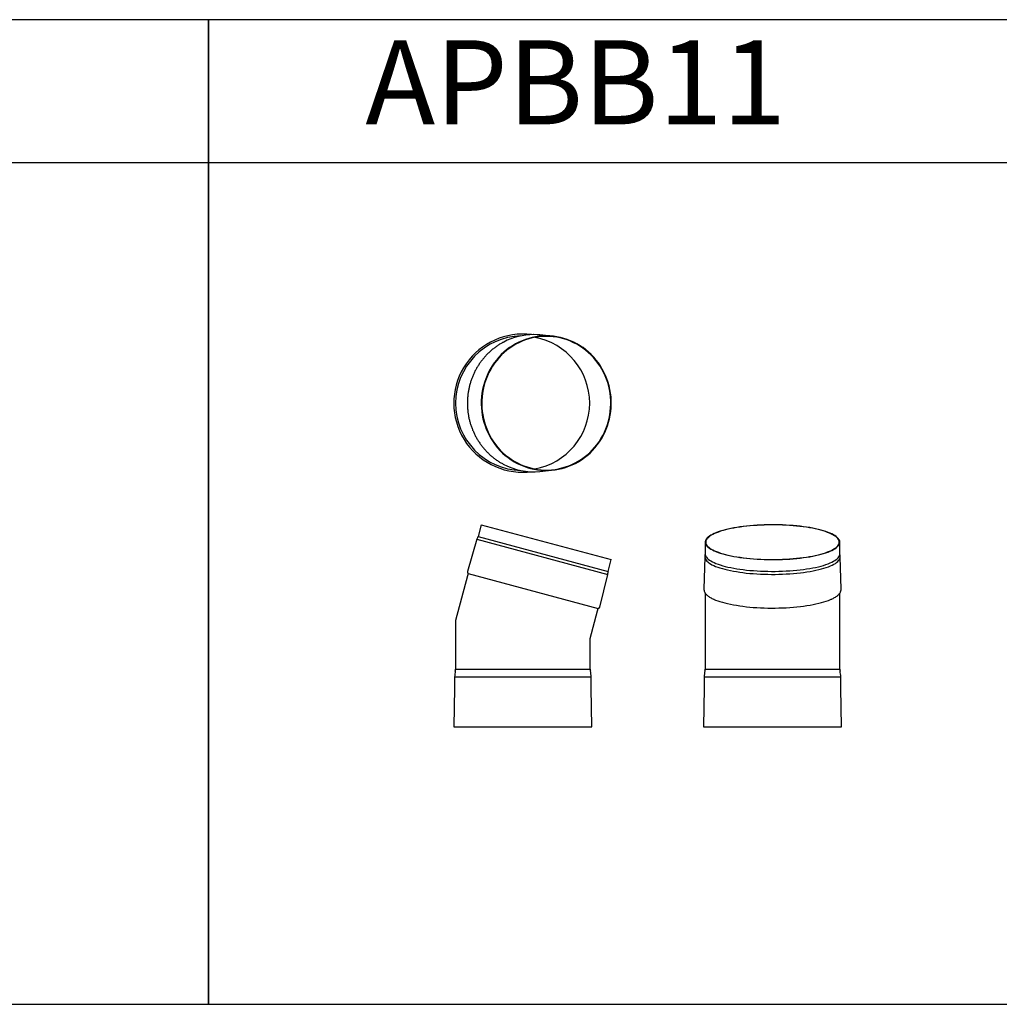
# Model space of a CAD drawing. Units: millimetres. Extents: x -58665 to 27335, y -19280 to 44135.
# Drawn here: x -45592 to -44427, y -353 to 817 of the extents above; entities that cross this region are included whole.
import ezdxf

# ---------------------------------------------------------------- set-up
doc = ezdxf.new("R2010")
doc.units = ezdxf.units.MM

# ---------------------------------------------------------------- blocks, each defined once
blk = doc.blocks.new('APBL11 - predni')
at = {"color": 7, "linetype": 'Continuous', "lineweight": 25}
for p, q in [((-49.5, 240), (-53.2, 225.9)), ((-49.5, 240), (105.1, 198.5)), ((-54.6, 222.7), (-65.9, 184.4)), ((-54.6, 222.7), (100.9, 181)), ((-53.2, 225.9), (101.3, 184.5)), ((101.3, 184.5), (105.1, 198.5)), ((-65.8, 179.1), (-80, 126)), ((-65, 182), (-65.8, 179.1)), ((-65, 182), (89.6, 140.6)), ((91.5, 142.2), (100.9, 181)), ((88.8, 137.7), (89.6, 140.6)), ((80, 104.9), (88.8, 137.7)), ((-80, 126), (-80, 71)), ((80, 71), (80, 104.9)), ((-80, 71), (-80, 68.3)), ((80, 68.3), (80, 71)), ((-81.1, 59.3), (-81.1, 46)), ((-81.1, 59.3), (0, 59.3)), ((-80, 68.3), (0, 68.3)), ((0, 68.3), (80, 68.3)), ((0, 59.3), (81.1, 59.3)), ((81.1, 46), (81.1, 59.3)), ((-81.1, 46), (-82.1, 0)), ((82.1, 0), (81.1, 46)), ((-82.1, 0), (-81.5, 0)), ((-82.1, 0), (0, 0)), ((-81.5, 0), (0, 0)), ((0, 0), (82.1, 0)), ((0, 0), (81.5, 0)), ((81.5, 0), (82.1, 0))]:
    blk.add_line(p, q, dxfattribs=at)
for centre, radius, start, end in [((-50.1, 221.7), 4.6, 147.9385, 166.8722), ((-59.8, 227.7), 6.82, 327.9385, 345), ((-64.4, 183.9), 1.55, 163.5665, 235.1581), ((-65.7, 182), 0.749, 358.5024, 55.1581), ((96.5, 182.4), 4.6, 343.1278, 2.0615), ((107.9, 182.8), 6.82, 165, 182.0615), ((90.2, 140.2), 0.749, 94.8419, 151.4976), ((90, 142.5), 1.55, 274.8419, 346.4335), ((-53.1, 59.3), 28, 166.0629, 180), ((-89.4, 68.3), 9.38, 346.0629, 0), ((89.4, 68.3), 9.38, 180, 193.9371), ((53.1, 59.3), 28, 0, 13.9371)]:
    blk.add_arc(centre, radius, start, end, dxfattribs=at)
blk = doc.blocks.new('APBL11 - prava')
at = {"color": 7, "linetype": 'Continuous', "lineweight": 25}
for p, q in [((-80, 219.2), (-80, 205.2)), ((80, 205.2), (80, 219.2)), ((-80.5, 202), (-81.5, 163.4)), ((80.5, 201.7), (80.5, 202)), ((81.5, 163.4), (80.5, 201.9)), ((-80, 158.8), (-80, 158.4)), ((-80, 158.4), (-80, 115.5)), ((80, 158.4), (80, 158.7)), ((80, 115.5), (80, 158.4)), ((81.5, 163.3), (81.5, 163.4)), ((-80, 115.5), (-80, 71)), ((80, 71), (80, 115.5)), ((-80, 71), (-80, 68.3)), ((80, 68.3), (80, 71)), ((-81.1, 59.3), (-81.1, 46)), ((-81.1, 59.3), (81.1, 59.3)), ((-80, 68.3), (80, 68.3)), ((81.1, 46), (81.1, 59.3)), ((-81.1, 46), (-82.1, 0)), ((82.1, 0), (81.1, 46)), ((-82.1, 0), (-81.5, 0)), ((-82.1, 0), (82.1, 0)), ((81.5, 0), (82.1, 0)), ((-81.5, 0), (81.5, 0))]:
    blk.add_line(p, q, dxfattribs=at)
at = {"color": 7, "linetype": 'Continuous', "lineweight": 25, "flags": 128}
for points in [[(80, 219.2), (79.9, 220.4), (79.5, 221.5), (78.9, 222.6), (78.1, 223.7), (77, 224.8), (75.7, 225.9), (74.2, 227), (72.5, 228), (70.5, 229), (68.4, 230), (66, 230.9), (63.4, 231.9), (60.7, 232.7), (57.7, 233.6), (54.6, 234.4), (51.3, 235.1), (47.9, 235.8), (44.3, 236.5), (40.6, 237.1), (36.8, 237.6), (32.9, 238.1), (28.8, 238.5), (24.7, 238.9), (20.5, 239.2), (16.3, 239.5), (12, 239.7), (7.6, 239.8), (3.3, 239.9), (-1.1, 239.9), (-5.5, 239.9), (-9.8, 239.8), (-14.1, 239.6), (-18.4, 239.4), (-22.6, 239.1), (-26.8, 238.7), (-30.9, 238.3), (-34.9, 237.9), (-38.7, 237.4), (-42.5, 236.8), (-46.1, 236.2), (-49.6, 235.5), (-53, 234.7), (-56.2, 234), (-59.2, 233.2), (-62.1, 232.3), (-64.7, 231.4), (-67.2, 230.5), (-69.5, 229.5), (-71.5, 228.5), (-73.4, 227.5), (-75, 226.4), (-76.4, 225.4), (-77.6, 224.3), (-78.5, 223.2), (-79.3, 222.1), (-79.7, 220.9), (-80, 219.8), (-80, 218.7), (-79.7, 217.5), (-79.3, 216.4), (-78.5, 215.3), (-77.6, 214.2), (-76.4, 213.1), (-75, 212), (-73.4, 211), (-71.5, 210), (-69.5, 209), (-67.2, 208), (-64.7, 207.1), (-62.1, 206.2), (-59.2, 205.3), (-56.2, 204.5), (-53, 203.7), (-49.6, 203), (-46.1, 202.3), (-42.5, 201.7), (-38.7, 201.1), (-34.9, 200.6), (-30.9, 200.1), (-26.8, 199.7), (-22.6, 199.4), (-18.4, 199.1), (-14.1, 198.9), (-9.8, 198.7), (-5.5, 198.6), (-1.1, 198.5), (3.3, 198.5), (7.6, 198.6), (12, 198.8), (16.3, 199), (20.5, 199.2), (24.7, 199.5), (28.8, 199.9), (32.9, 200.4), (36.8, 200.9), (40.6, 201.4), (44.3, 202), (47.9, 202.7), (51.3, 203.4), (54.6, 204.1), (57.7, 204.9), (60.7, 205.7), (63.4, 206.6), (66, 207.5), (68.4, 208.5), (70.5, 209.5), (72.5, 210.5), (74.2, 211.5), (75.7, 212.6), (77, 213.6), (78.1, 214.7), (78.9, 215.9), (79.5, 217), (79.9, 218.1), (80, 219.2)], [(79.4, 219.2), (79.3, 220.4), (78.9, 221.5), (78.3, 222.6), (77.5, 223.7), (76.5, 224.8), (75.2, 225.9), (73.7, 226.9), (71.9, 227.9), (70, 228.9), (67.8, 229.9), (65.5, 230.9), (62.9, 231.8), (60.2, 232.6), (57.3, 233.5), (54.2, 234.3), (50.9, 235), (47.5, 235.7), (44, 236.3), (40.3, 236.9), (36.5, 237.5), (32.6, 238), (28.6, 238.4), (24.5, 238.8), (20.4, 239.1), (16.2, 239.4), (11.9, 239.6), (7.6, 239.7), (3.3, 239.8), (-1.1, 239.8), (-5.4, 239.7), (-9.7, 239.6), (-14, 239.5), (-18.3, 239.2), (-22.5, 238.9), (-26.6, 238.6), (-30.6, 238.2), (-34.6, 237.7), (-38.4, 237.2), (-42.2, 236.6), (-45.8, 236), (-49.3, 235.4), (-52.6, 234.6), (-55.8, 233.9), (-58.8, 233.1), (-61.6, 232.2), (-64.2, 231.3), (-66.7, 230.4), (-68.9, 229.4), (-71, 228.4), (-72.8, 227.4), (-74.4, 226.4), (-75.8, 225.3), (-77, 224.2), (-78, 223.1), (-78.7, 222), (-79.1, 220.9), (-79.4, 219.8), (-79.4, 218.7), (-79.1, 217.6), (-78.7, 216.4), (-78, 215.3), (-77, 214.2), (-75.8, 213.2), (-74.4, 212.1), (-72.8, 211), (-71, 210), (-68.9, 209), (-66.7, 208.1), (-64.2, 207.2), (-61.6, 206.3), (-58.8, 205.4), (-55.8, 204.6), (-52.6, 203.8), (-49.3, 203.1), (-45.8, 202.4), (-42.2, 201.8), (-38.4, 201.3), (-34.6, 200.7), (-30.6, 200.3), (-26.6, 199.9), (-22.5, 199.5), (-18.3, 199.2), (-14, 199), (-9.7, 198.8), (-5.4, 198.7), (-1.1, 198.7), (3.3, 198.7), (7.6, 198.8), (11.9, 198.9), (16.2, 199.1), (20.4, 199.4), (24.5, 199.7), (28.6, 200.1), (32.6, 200.5), (36.5, 201), (40.3, 201.5), (44, 202.1), (47.5, 202.8), (50.9, 203.5), (54.2, 204.2), (57.3, 205), (60.2, 205.8), (62.9, 206.7), (65.5, 207.6), (67.8, 208.6), (70, 209.5), (71.9, 210.5), (73.7, 211.6), (75.2, 212.6), (76.5, 213.7), (77.5, 214.8), (78.3, 215.9), (78.9, 217), (79.3, 218.1), (79.4, 219.2)], [(-80.5, 201.7), (-80.5, 201.3), (-80.2, 200.1), (-79.8, 199), (-79, 197.9), (-78.1, 196.8), (-76.9, 195.7), (-75.5, 194.6), (-73.8, 193.5), (-72, 192.5), (-69.9, 191.5), (-67.6, 190.5), (-65.1, 189.6), (-62.4, 188.7), (-59.6, 187.8), (-56.5, 187), (-53.3, 186.2), (-49.9, 185.5), (-46.4, 184.8), (-42.8, 184.2), (-39, 183.6), (-35.1, 183.1), (-31.1, 182.6), (-27, 182.2), (-22.8, 181.9), (-18.5, 181.6), (-14.2, 181.3), (-9.9, 181.2), (-5.5, 181.1), (-1.1, 181), (3.3, 181), (7.7, 181.1), (12, 181.2), (16.4, 181.5), (20.7, 181.7), (24.9, 182), (29, 182.4), (33.1, 182.9), (37, 183.4), (40.9, 183.9), (44.6, 184.5), (48.2, 185.2), (51.7, 185.9), (54.9, 186.6), (58.1, 187.4), (61, 188.3), (63.8, 189.1), (66.4, 190.1), (68.8, 191), (71, 192), (72.9, 193), (74.7, 194.1), (76.2, 195.1), (77.5, 196.2), (78.6, 197.3), (79.4, 198.4), (80, 199.6), (80.4, 200.7), (80.5, 201.7)], [(-80, 205.2), (-80, 204.7), (-79.7, 203.5), (-79.3, 202.4), (-78.5, 201.3), (-77.6, 200.2), (-76.4, 199.1), (-75, 198), (-73.4, 197), (-71.5, 196), (-69.5, 195), (-67.2, 194), (-64.7, 193.1), (-62.1, 192.2), (-59.2, 191.3), (-56.2, 190.5), (-53, 189.7), (-49.6, 189), (-46.1, 188.3), (-42.5, 187.7), (-38.7, 187.1), (-34.9, 186.6), (-30.9, 186.1), (-26.8, 185.7), (-22.6, 185.4), (-18.4, 185.1), (-14.1, 184.9), (-9.8, 184.7), (-5.5, 184.6), (-1.1, 184.5), (3.3, 184.5), (7.6, 184.6), (12, 184.8), (16.3, 185), (20.5, 185.2), (24.7, 185.5), (28.8, 185.9), (32.9, 186.4), (36.8, 186.8), (40.6, 187.4), (44.3, 188), (47.9, 188.6), (51.3, 189.3), (54.6, 190.1), (57.7, 190.9), (60.7, 191.7), (63.4, 192.6), (66, 193.5), (68.4, 194.5), (70.5, 195.5), (72.5, 196.5), (74.2, 197.5), (75.7, 198.6), (77, 199.6), (78.1, 200.7), (78.9, 201.9), (79.5, 203), (79.9, 204.1), (80, 205.2), (80, 205.2)], [(80.3, 203.3), (80.2, 204.4), (80, 205)], [(-69.2, 151.2), (-67.6, 150.5), (-65.1, 149.6), (-62.4, 148.7), (-59.6, 147.8), (-56.5, 147), (-53.3, 146.2), (-49.9, 145.5), (-46.4, 144.8), (-42.7, 144.2), (-39, 143.6), (-35.1, 143.1), (-31, 142.6), (-26.9, 142.2), (-22.8, 141.8), (-18.5, 141.5), (-14.2, 141.3), (-9.9, 141.1), (-5.5, 141), (-1.1, 141), (3.3, 141), (7.7, 141.1), (12, 141.2), (16.4, 141.4), (20.7, 141.7), (24.9, 142), (29, 142.4), (33.1, 142.8), (37, 143.3), (40.9, 143.9), (44.6, 144.5), (48.2, 145.1), (51.6, 145.8), (54.9, 146.6), (58.1, 147.4), (61, 148.2), (63.8, 149.1), (66.4, 150), (68.8, 151), (69.7, 151.4)]]:
    blk.add_lwpolyline(points, dxfattribs=at)
at = {"color": 7, "linetype": 'Continuous', "lineweight": 25}
for centre, radius, start, end in [((-53.1, 59.3), 28, 166.0629, 180), ((-89.4, 68.3), 9.38, 346.0629, 0), ((89.4, 68.3), 9.38, 180, 193.9371), ((53.1, 59.3), 28, 0, 13.9371)]:
    blk.add_arc(centre, radius, start, end, dxfattribs=at)
for points, knots in [([(-80, 205.1), (-80.1, 204.8), (-80.3, 204.1), (-80.5, 202.9), (-80.5, 202), (-80.5, 201.7)], [0, 0, 0, 0, 0.237574, 0.671479, 1, 1, 1, 1]), ([(-80, 205.2), (-80, 205.2), (-80, 205), (-80, 205), (-80, 205)], [0, 0, 0, 0, 0.595249, 1, 1, 1, 1]), ([(80, 205), (80, 205), (80, 205.1), (80, 205.2), (80, 205.2)], [0, 0, 0, 0, 0.414651, 1, 1, 1, 1]), ([(80.5, 202), (80.5, 202.3), (80.5, 203.2), (80.3, 204.2), (80.1, 204.9), (80, 205.1)], [0, 0, 0, 0, 0.330891, 0.786337, 1, 1, 1, 1]), ([(-81.5, 163.4), (-81.5, 163.2), (-81.5, 162.5), (-81.3, 161.5), (-80.9, 160.3), (-80.3, 159.1), (-79.5, 158), (-78.4, 156.8), (-77.2, 155.7), (-75.7, 154.6), (-74, 153.5), (-72.1, 152.5), (-70.6, 151.7), (-69.6, 151.3), (-69.4, 151.2)], [0, 0, 0, 0, 0.050985, 0.135538, 0.220543, 0.30755, 0.397505, 0.49046, 0.58568, 0.682138, 0.779002, 0.875714, 0.972129, 1, 1, 1, 1]), ([(69.8, 151.5), (70.2, 151.6), (71.3, 152.1), (73, 153), (74.8, 154), (76.4, 155.1), (77.8, 156.2), (79, 157.4), (79.9, 158.6), (80.7, 159.8), (81.2, 161.1), (81.5, 162.2), (81.5, 162.9), (81.5, 163.2)], [0, 0, 0, 0, 0.052339, 0.151783, 0.251571, 0.351718, 0.452166, 0.552608, 0.652302, 0.750136, 0.844947, 0.936299, 1, 1, 1, 1])]:
    blk.add_open_spline(points, degree=3, knots=knots, dxfattribs=at)
blk = doc.blocks.new('APBL11 - horni')
at = {"color": 7, "linetype": 'Continuous', "lineweight": 25}
for p, q in [((-70.9, 80.8), (-84.9, 82.2)), ((-84.9, -80.1), (-70.9, -78.6))]:
    blk.add_line(p, q, dxfattribs=at)
at = {"color": 7, "linetype": 'Continuous', "lineweight": 25, "flags": 128}
for points in [[(-84.9, 82.2), (-88, 82.5), (-92.3, 82.6)], [(-77.3, 81.1), (-81.5, 81), (-85.7, 80.6), (-89.9, 80), (-94, 79.2), (-98.1, 78.1), (-102.1, 76.8), (-106.1, 75.3), (-110, 73.6), (-113.8, 71.6), (-117.4, 69.4), (-121, 67.1), (-124.4, 64.5), (-127.7, 61.7), (-130.8, 58.8), (-133.7, 55.7), (-136.5, 52.4), (-139.2, 49), (-141.6, 45.4), (-143.8, 41.7), (-145.9, 37.9), (-147.7, 34), (-149.3, 29.9), (-150.8, 25.8), (-152, 21.6), (-152.9, 17.4), (-153.7, 13.1), (-154.2, 8.7), (-154.5, 4.4), (-154.5, 0), (-154.4, -4.4), (-154, -8.7), (-153.3, -13), (-152.5, -17.3), (-151.4, -21.5), (-150.1, -25.7), (-148.6, -29.8), (-146.8, -33.8), (-144.9, -37.6), (-142.7, -41.4), (-140.4, -45), (-137.9, -48.5), (-135.2, -51.9), (-132.3, -55.1), (-129.2, -58.1), (-126, -61), (-122.7, -63.6), (-119.2, -66.1), (-115.6, -68.4), (-111.9, -70.4), (-108.1, -72.3), (-104.1, -73.9), (-100.1, -75.3), (-96.1, -76.5), (-92, -77.4), (-87.8, -78.2), (-83.6, -78.6), (-79.4, -78.9), (-75.2, -78.9), (-70.9, -78.6), (-66.7, -78.2), (-62.6, -77.4), (-58.5, -76.5), (-54.4, -75.3), (-50.4, -73.9), (-46.5, -72.3), (-42.7, -70.4), (-38.9, -68.4), (-35.3, -66.1), (-31.8, -63.6), (-28.5, -61), (-25.3, -58.1), (-22.3, -55.1), (-19.4, -51.9), (-16.7, -48.5), (-14.1, -45), (-11.8, -41.4), (-9.7, -37.6), (-7.7, -33.8), (-6, -29.8), (-4.5, -25.7), (-3.2, -21.5), (-2.1, -17.3), (-1.2, -13), (-0.6, -8.7), (-0.2, -4.4), (0, 0), (-0.1, 4.4), (-0.3, 8.7), (-0.9, 13.1), (-1.6, 17.4), (-2.6, 21.6), (-3.8, 25.8), (-5.2, 29.9), (-6.8, 34), (-8.7, 37.9), (-10.7, 41.7), (-12.9, 45.4), (-15.4, 49), (-18, 52.4), (-20.8, 55.7), (-23.8, 58.8), (-26.9, 61.7), (-30.2, 64.5), (-33.6, 67.1), (-37.1, 69.4), (-40.8, 71.6), (-44.6, 73.6), (-48.4, 75.3), (-52.4, 76.8), (-56.4, 78.1), (-60.5, 79.2), (-64.7, 80), (-68.8, 80.6), (-73, 81), (-77.3, 81.1)], [(-77.3, 80.5), (-81.5, 80.4), (-85.6, 80), (-89.8, 79.4), (-93.9, 78.6), (-98, 77.5), (-102, 76.3), (-105.9, 74.8), (-109.7, 73), (-113.5, 71.1), (-117.1, 68.9), (-120.6, 66.6), (-124, 64), (-127.3, 61.3), (-130.4, 58.4), (-133.3, 55.3), (-136.1, 52), (-138.7, 48.6), (-141.1, 45.1), (-143.3, 41.4), (-145.4, 37.6), (-147.2, 33.7), (-148.8, 29.7), (-150.2, 25.6), (-151.4, 21.5), (-152.4, 17.2), (-153.1, 13), (-153.6, 8.7), (-153.9, 4.3), (-154, 0), (-153.8, -4.3), (-153.4, -8.6), (-152.8, -12.9), (-151.9, -17.2), (-150.8, -21.4), (-149.5, -25.5), (-148, -29.5), (-146.3, -33.5), (-144.4, -37.3), (-142.2, -41.1), (-139.9, -44.7), (-137.4, -48.2), (-134.7, -51.5), (-131.9, -54.7), (-128.8, -57.7), (-125.7, -60.5), (-122.3, -63.1), (-118.9, -65.6), (-115.3, -67.8), (-111.6, -69.9), (-107.8, -71.7), (-103.9, -73.4), (-100, -74.7), (-95.9, -75.9), (-91.8, -76.9), (-87.7, -77.6), (-83.5, -78), (-79.4, -78.3), (-75.2, -78.3), (-71, -78), (-66.8, -77.6), (-62.7, -76.9), (-58.6, -75.9), (-54.6, -74.7), (-50.6, -73.4), (-46.7, -71.7), (-42.9, -69.9), (-39.2, -67.8), (-35.6, -65.6), (-32.2, -63.1), (-28.9, -60.5), (-25.7, -57.7), (-22.7, -54.7), (-19.8, -51.5), (-17.1, -48.2), (-14.6, -44.7), (-12.3, -41.1), (-10.2, -37.3), (-8.2, -33.5), (-6.5, -29.5), (-5, -25.5), (-3.7, -21.4), (-2.6, -17.2), (-1.8, -12.9), (-1.2, -8.6), (-0.8, -4.3), (-0.6, 0), (-0.6, 4.3), (-0.9, 8.7), (-1.4, 13), (-2.2, 17.2), (-3.1, 21.5), (-4.3, 25.6), (-5.7, 29.7), (-7.3, 33.7), (-9.2, 37.6), (-11.2, 41.4), (-13.4, 45.1), (-15.8, 48.6), (-18.4, 52), (-21.2, 55.3), (-24.2, 58.4), (-27.3, 61.3), (-30.5, 64), (-33.9, 66.6), (-37.4, 68.9), (-41.1, 71.1), (-44.8, 73), (-48.6, 74.8), (-52.6, 76.3), (-56.6, 77.5), (-60.6, 78.6), (-64.8, 79.4), (-68.9, 80), (-73.1, 80.4), (-77.3, 80.5)]]:
    blk.add_lwpolyline(points, dxfattribs=at)
at = {"color": 7, "linetype": 'Continuous', "lineweight": 25}
for centre, radius, start, end in [((-105.1, 1.1), 82.1, 82.8264, 270), ((-92.2, 6), 76.6, 90.0464, 117.7309), ((-105.1, 1.1), 80, 91.7263, 268.2737), ((-92.3, -4), 76.4, 241.6943, 275.5074), ((-105.1, 1.1), 82.1, 270, 277.1736)]:
    blk.add_arc(centre, radius, start, end, dxfattribs=at)
at = {"color": 7}
blk.add_arc((-105.1, 1.1), 79.4, 280.3039, 79.6928, dxfattribs=at)
at = {"color": 7, "linetype": 'Continuous', "lineweight": 25}
blk.add_open_spline([(-127.9, 73.8), (-128.3, 73.5), (-130, 72.7), (-132.7, 71.1), (-136.2, 68.8), (-139.4, 66.4), (-142.6, 63.8), (-145.7, 61.1), (-148.6, 58.2), (-151.3, 55.1), (-153.9, 51.9), (-156.3, 48.6), (-158.6, 45.1), (-160.7, 41.6), (-162.6, 37.9), (-164.3, 34.1), (-165.9, 30.3), (-167.2, 26.3), (-168.4, 22.3), (-169.3, 18.3), (-170.1, 14.2), (-170.6, 10), (-171, 5.9), (-171.1, 1.7), (-171, -2.5), (-170.7, -6.7), (-170.2, -10.8), (-169.6, -14.9), (-168.7, -19), (-167.6, -23), (-166.3, -27), (-164.8, -30.8), (-163.1, -34.6), (-161.3, -38.4), (-159.2, -42), (-157, -45.4), (-154.6, -48.8), (-152.1, -52), (-149.3, -55.1), (-146.5, -58.1), (-143.5, -60.9), (-140.4, -63.5), (-137.1, -66), (-133.7, -68.3), (-130.9, -70), (-129.1, -70.9), (-128.5, -71.2)], degree=3, knots=[0, 0, 0, 0, 0.008607, 0.03194, 0.055274, 0.078609, 0.101945, 0.125282, 0.148621, 0.17196, 0.195301, 0.218643, 0.241986, 0.26533, 0.288675, 0.312021, 0.335367, 0.358715, 0.382063, 0.405412, 0.428761, 0.452111, 0.475461, 0.498812, 0.522162, 0.545513, 0.568864, 0.592215, 0.615565, 0.638915, 0.662265, 0.685614, 0.708963, 0.732311, 0.755658, 0.779005, 0.802351, 0.825695, 0.849039, 0.872382, 0.895723, 0.919064, 0.942403, 0.965741, 0.989078, 1, 1, 1, 1], dxfattribs=at)

msp = doc.modelspace()

# ---------------------------------------------------------------- linework, layer by layer
for p, q in [((-45367.3, 647.3), (-46367.3, 647.3)), ((-44367.3, 647.3), (-45367.3, 647.3))]:
    msp.add_line(p, q)
for points in [[(-45367.3, 817.3), (-46367.3, 817.3), (-46367.3, -352.7), (-45367.3, -352.7)], [(-44367.3, 817.3), (-45367.3, 817.3), (-45367.3, -352.7), (-44367.3, -352.7)]]:
    msp.add_lwpolyline(points, close=True)

# ---------------------------------------------------------------- block references
for name, p in [('APBL11 - horni', (-44888.5, 360.5)), ('APBL11 - predni', (-44993.6, -22.8)), ('APBL11 - prava', (-44696.9, -22.8))]:
    msp.add_blockref(name, p)

# ---------------------------------------------------------------- texts
at = {"insert": (-45180.8, 792.9), "char_height": 100, "attachment_point": 1}
msp.add_mtext_dynamic_manual_height_columns('APBB11', width=1000, gutter_width=17.5, heights=[0], dxfattribs=at)

doc.saveas('drawing.dxf')
